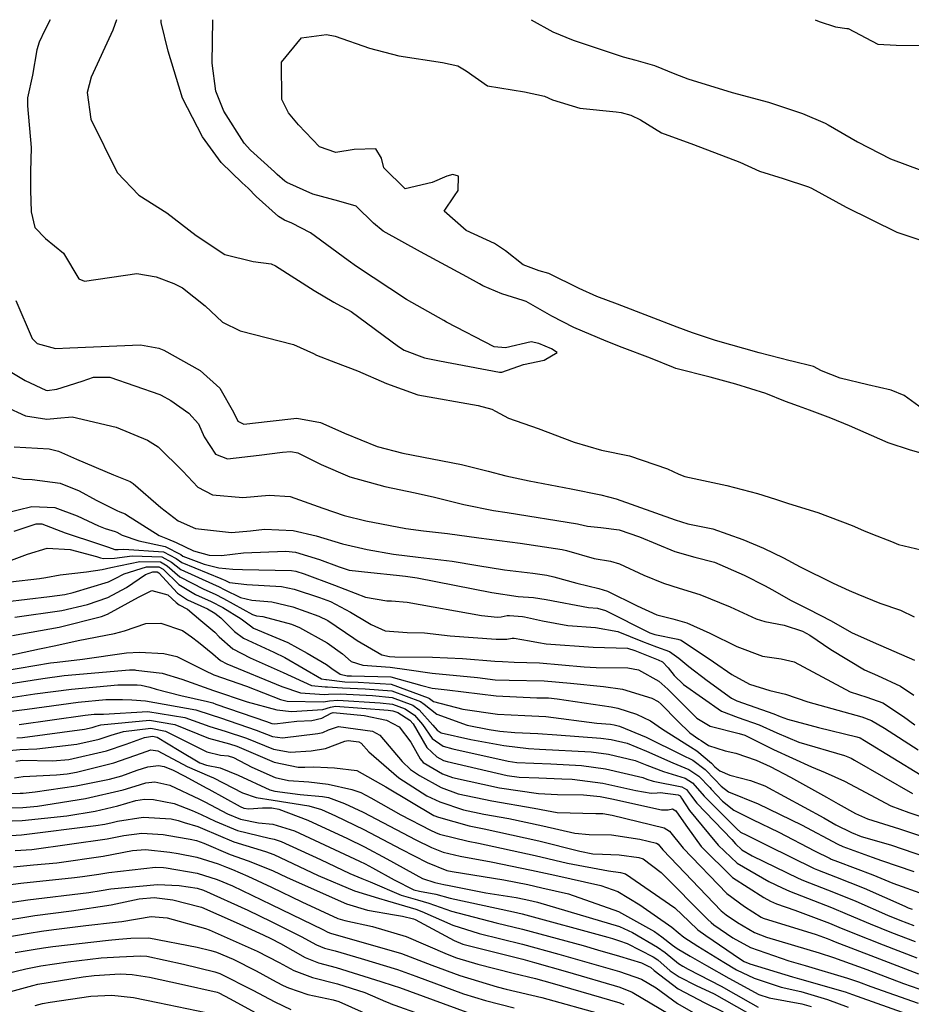
# Model space of a CAD drawing. Units: inches. Extents: x 1261760 to 1267760, y 469455 to 473455.
# Drawn here: x 1263458 to 1263625, y 473271 to 473455 of the extents above; entities that cross this region are included whole.
import ezdxf

# ---------------------------------------------------------------- set-up
doc = ezdxf.new("R2010")
doc.units = ezdxf.units.IN
doc.header["$MEASUREMENT"] = 0
doc.layers.add('Undefined', color=7, linetype='Continuous', true_color=0xd804cb)

msp = doc.modelspace()

# ---------------------------------------------------------------- linework, layer by layer
at = {"layer": 'Undefined'}
for points, elevation in [([(1263628.53, 473381.29), (1263623.71, 473384.8), (1263621.27, 473385.77), (1263616.92, 473386.8), (1263611.73, 473388.02), (1263608.2, 473389.45), (1263606.7, 473390.23), (1263602.64, 473391.23), (1263602.29, 473391.3), (1263596.49, 473392.83), (1263588.29, 473395.1), (1263583.97, 473396.55), (1263581.11, 473397.64), (1263575.91, 473399.61), (1263569.93, 473401.96), (1263566.02, 473403.39), (1263562.7, 473404.85), (1263557, 473407.68), (1263555.22, 473408.21), (1263552.18, 473409.3), (1263548.87, 473411.92), (1263546.8, 473413.31), (1263541.48, 473415.77), (1263537.36, 473419.38), (1263539.31, 473422.29), (1263539.97, 473423.28), (1263540.08, 473425.92), (1263539.01, 473426.28), (1263537.85, 473425.97), (1263535.14, 473424.74), (1263530.03, 473423.55), (1263526.04, 473427.5), (1263525.59, 473429.32), (1263524.55, 473431.1), (1263520.48, 473430.97), (1263517.05, 473430.38), (1263513.98, 473431.45), (1263510.04, 473435.6), (1263508.16, 473437.83), (1263506.87, 473440.36), (1263506.8, 473447.32), (1263510.57, 473451.89), (1263515.3, 473452.52), (1263516.91, 473452.2), (1263523.33, 473449.95), (1263528.83, 473448.5), (1263537.08, 473447.29), (1263539.93, 473446.65), (1263541.47, 473445.72), (1263545.51, 473442.9), (1263552.45, 473441.8), (1263556.18, 473440.99), (1263557.73, 473440.28), (1263562.82, 473438.68), (1263569.65, 473438.03), (1263570.57, 473437.91), (1263572.42, 473437.41), (1263574.24, 473436.52), (1263578.16, 473434.06), (1263584.18, 473431.89), (1263592.85, 473428.55), (1263596.57, 473426.9), (1263601.01, 473425.53), (1263605.78, 473423.96), (1263606.33, 473423.7), (1263612.81, 473420.14), (1263622.33, 473415.42), (1263632.89, 473411.92)], 68), ([(1263451.65, 473332.62), (1263463.49, 473334.62), (1263464.7, 473334.78), (1263469.47, 473335.31), (1263477.76, 473336.52), (1263480.19, 473336.65), (1263484.76, 473336.4), (1263487.19, 473335.83), (1263492.42, 473333.17), (1263494.14, 473332.41), (1263500.26, 473330.23), (1263506.63, 473327.72), (1263507.9, 473327.43), (1263514.73, 473327.31), (1263515.84, 473327.5), (1263517.41, 473327.63), (1263525.38, 473327.14), (1263527.68, 473326.87), (1263530.07, 473325.98), (1263531.77, 473324.82), (1263533.29, 473323.08), (1263535.13, 473320.45), (1263537.17, 473319.01), (1263539.02, 473318.47), (1263549.37, 473316.16), (1263551, 473315.95), (1263557.39, 473315.66), (1263563.17, 473315.34), (1263567.65, 473314.76), (1263574.66, 473313.11), (1263575.42, 473312.82), (1263576.58, 473312.45), (1263581.96, 473311.38), (1263582.83, 473310.89), (1263583.62, 473309.89), (1263584.81, 473308.3), (1263591.35, 473301.45), (1263592.04, 473300.69), (1263593.22, 473299.56), (1263595.21, 473298.4), (1263603.84, 473294.23), (1263604.83, 473293.8), (1263610.44, 473291.6), (1263614.62, 473289.91), (1263620.59, 473287.31), (1263622.91, 473286.36), (1263625.51, 473285.35)], 94), ([(1263452.79, 473330.24), (1263462, 473331.7), (1263466.04, 473332.23), (1263478.32, 473333.29), (1263479.29, 473333.29), (1263479.49, 473333.28), (1263484.46, 473332.72), (1263488.15, 473331.55), (1263494.08, 473329.46), (1263500.41, 473327.34), (1263505.98, 473325.79), (1263508.72, 473325.52), (1263514.59, 473325.87), (1263516, 473326.3), (1263516.97, 473326.47), (1263526.88, 473325.74), (1263527.76, 473325.63), (1263528.65, 473325.29), (1263530.91, 473323.88), (1263531.52, 473323.19), (1263534.11, 473318.74), (1263536.01, 473317.01), (1263537.27, 473316.33), (1263537.91, 473316.09), (1263549.18, 473313.49), (1263551.43, 473313.17), (1263555.16, 473313.03), (1263559.47, 473312.89), (1263561.37, 473312.79), (1263567.12, 473312.06), (1263573.37, 473310.68), (1263576.22, 473310.15), (1263577.36, 473310.25), (1263577.9, 473310.27), (1263581.31, 473309.84), (1263581.65, 473309.66), (1263581.94, 473309.26), (1263583.41, 473306.93), (1263586.99, 473302.63), (1263588.81, 473300.42), (1263592.38, 473297.05), (1263598.31, 473293.58), (1263600.83, 473292.39), (1263602.22, 473291.79), (1263610.06, 473288.7), (1263613.04, 473287.49), (1263617.35, 473285.66), (1263621.36, 473284.04), (1263625.8, 473282.31)], 96), ([(1263453.94, 473327.84), (1263460.53, 473328.8), (1263467.38, 473329.71), (1263476.1, 473330.51), (1263479.72, 473330.51), (1263480.51, 473330.41), (1263482.11, 473330.04), (1263483.31, 473329.7), (1263487.92, 473328.5), (1263492.94, 473327.39), (1263493.93, 473327.1), (1263494.51, 473326.89), (1263504.03, 473323.6), (1263505.02, 473323.25), (1263505.6, 473323.17), (1263509.73, 473323.68), (1263512.5, 473323.83), (1263514.43, 473324.25), (1263516.15, 473325.2), (1263516.52, 473325.3), (1263522.37, 473324.73), (1263526.57, 473323.9), (1263528.92, 473322.65), (1263531.13, 473319.72), (1263532.83, 473316.61), (1263533.43, 473315.93), (1263537.04, 473313.82), (1263538.94, 473313.09), (1263547.77, 473311.16), (1263555.07, 473310.09), (1263558.63, 473309.91), (1263563.52, 473309.84), (1263566.63, 473309.53), (1263568.82, 473309.09), (1263578.17, 473307.03), (1263579.41, 473307.05), (1263580.23, 473307.22), (1263580.84, 473306.85), (1263581.86, 473305.41), (1263583.03, 473303.71), (1263585.58, 473300.16), (1263591.46, 473294.34), (1263597.36, 473290.58), (1263598.61, 473289.91), (1263599.72, 473289.43), (1263603.19, 473288.24), (1263609.67, 473285.8), (1263611.46, 473285.06), (1263614.07, 473283.98), (1263619.8, 473281.72), (1263626.1, 473279.28)], 98), ([(1263455.1, 473325.41), (1263459.06, 473325.93), (1263468.69, 473327.23), (1263473.88, 473327.74), (1263476.97, 473327.77), (1263478.74, 473327.69), (1263481.32, 473327.51), (1263490.74, 473325.83), (1263493.65, 473324.89), (1263495.4, 473324.3), (1263502.09, 473322.01), (1263505.16, 473320.83), (1263507.01, 473320.57), (1263513.67, 473321.38), (1263514.56, 473321.54), (1263515.65, 473322.07), (1263517.53, 473322.68), (1263523.9, 473321.8), (1263525.26, 473321.06), (1263529.47, 473316.13), (1263531.07, 473314.64), (1263532.75, 473313.5), (1263536.8, 473311.25), (1263539.97, 473310.08), (1263546.3, 473308.73), (1263554.28, 473307.37), (1263556.58, 473306.91), (1263558.6, 473306.57), (1263565.81, 473306.39), (1263567.14, 473306.35), (1263568.88, 473306.06), (1263578.66, 473303.69), (1263579.67, 473303.06), (1263582.21, 473299.88), (1263590.45, 473291.33), (1263593.74, 473288.9), (1263596.89, 473286.89), (1263597.27, 473286.7), (1263607.18, 473283.63), (1263609.28, 473282.89), (1263609.88, 473282.64), (1263610.76, 473282.28), (1263618.25, 473279.4), (1263626.39, 473276.27)], 100), ([(1263457.61, 473323.07), (1263469.98, 473324.79), (1263471.67, 473324.97), (1263472.67, 473324.98), (1263473.39, 473325.02), (1263481.71, 473325.5), (1263488.71, 473324.39), (1263493.38, 473322.69), (1263496.26, 473321.8), (1263500.23, 473320.48), (1263505.31, 473318.41), (1263508.46, 473317.89), (1263512.41, 473318.14), (1263515.06, 473318.56), (1263518.7, 473319.91), (1263519.35, 473320.06), (1263521.34, 473319.78), (1263521.76, 473319.55), (1263523.24, 473317.96), (1263528.85, 473313.06), (1263534.12, 473309.68), (1263536.54, 473308.53), (1263541, 473307.07), (1263544.8, 473306.25), (1263549.5, 473305.4), (1263555.86, 473304.06), (1263561.9, 473302.68), (1263564.58, 473302.43), (1263568.75, 473302.34), (1263574.1, 473301.53), (1263577.23, 473300.81), (1263577.56, 473300.6), (1263578.44, 473299.57), (1263589.36, 473288.11), (1263590.32, 473287.32), (1263592.43, 473285.92), (1263595.63, 473284.06), (1263597.87, 473283.17), (1263607.78, 473280.23), (1263610.48, 473279.36), (1263616.69, 473277.09), (1263623.56, 473274.49), (1263626.46, 473273.43)], 102), ([(1263453.17, 473317.93), (1263457.69, 473318.35), (1263460.93, 473318.51), (1263468.39, 473319.38), (1263472.63, 473320.29), (1263474.87, 473321.06), (1263477.17, 473321.76), (1263482.33, 473322.37), (1263485.08, 473321.82), (1263492.8, 473317.93), (1263495.35, 473317.33), (1263496.81, 473317.19), (1263497.84, 473316.85), (1263501.29, 473315.06), (1263505.63, 473313.11), (1263508.15, 473312.53), (1263511.99, 473312.33), (1263515.56, 473311.89), (1263520.02, 473310.84), (1263521.7, 473310.31), (1263523.57, 473309.32), (1263529.25, 473306.14), (1263534.81, 473303.25), (1263535.75, 473302.77), (1263536.46, 473302.51), (1263541.86, 473301.18), (1263543.78, 473300.78), (1263554.44, 473298.48), (1263560.53, 473297.06), (1263568.21, 473295.57), (1263570.46, 473295.29), (1263571.4, 473295.02), (1263580.67, 473288.67), (1263583.38, 473286.09), (1263584.99, 473284.56), (1263586.48, 473283.46), (1263592.98, 473279.04), (1263593.71, 473278.6), (1263594.72, 473278.14), (1263602.78, 473275.68), (1263604.07, 473275.33), (1263612.65, 473272.89), (1263613.99, 473272.42), (1263615.8, 473271.74), (1263626.18, 473268.07)], 106), ([(1263457.16, 473320.53), (1263458.21, 473320.63), (1263469.85, 473322.2), (1263471.28, 473322.5), (1263472.05, 473322.75), (1263472.89, 473322.98), (1263482.03, 473323.87), (1263486.83, 473323.06), (1263493.11, 473320.48), (1263497.06, 473319.46), (1263498.47, 473319.02), (1263505.45, 473315.99), (1263509.99, 473315.07), (1263511.22, 473315.08), (1263512.89, 473315.13), (1263515.44, 473314.96), (1263516.77, 473314.92), (1263520.96, 473314.42), (1263526.44, 473311.35), (1263535.45, 473306.01), (1263536.28, 473305.67), (1263542.04, 473304.05), (1263543.31, 473303.77), (1263544.85, 473303.48), (1263555.14, 473301.23), (1263562.86, 473299.29), (1263565.26, 473298.82), (1263567.06, 473298.72), (1263570.24, 473298.63), (1263573.9, 473298.13), (1263574.72, 473297.86), (1263578.13, 473295.27), (1263586.87, 473286.44), (1263587.46, 473285.89), (1263588, 473285.49), (1263591.55, 473283.06), (1263594.88, 473281.24), (1263602.07, 473278.7), (1263605.13, 473277.81), (1263613.1, 473275.47), (1263615.14, 473274.78), (1263617.48, 473273.91), (1263626.32, 473270.75)], 104), ([(1263456.99, 473316.2), (1263458.18, 473316.34), (1263463.87, 473316.24), (1263466.89, 473316.49), (1263473.98, 473318.09), (1263477.7, 473319.36), (1263481.13, 473320.63), (1263482.62, 473320.86), (1263483.48, 473320.68), (1263487.62, 473318.19), (1263491.47, 473315.86), (1263492.78, 473315.41), (1263495.31, 473314.91), (1263498.67, 473313.58), (1263504.66, 473310.78), (1263505.58, 473310.56), (1263510.31, 473309.93), (1263514.53, 473309.53), (1263515.67, 473309.34), (1263518.64, 473308.24), (1263522.14, 473306.58), (1263532.04, 473301.44), (1263534.96, 473299.95), (1263537.16, 473299.12), (1263540.39, 473298.36), (1263546.18, 473297.31), (1263553.74, 473295.75), (1263558.11, 473294.76), (1263566.76, 473292.88), (1263569.97, 473291.72), (1263574.08, 473289.23), (1263580.13, 473285.05), (1263581.3, 473284.03), (1263582.37, 473283.15), (1263585, 473281.48), (1263589.85, 473278.44), (1263592.26, 473277.03), (1263595.55, 473275.43), (1263600.64, 473273.77), (1263604.3, 473272.94), (1263609.34, 473271.48), (1263613.23, 473270.02)], 108), ([(1263456.7, 473313.06), (1263458.36, 473313.3), (1263464.61, 473313.59), (1263466.57, 473313.79), (1263468.32, 473314.13), (1263475.36, 473315.85), (1263480.53, 473317.65), (1263482.29, 473318.28), (1263483.63, 473318.09), (1263489.14, 473315.2), (1263493.31, 473313.35), (1263494.07, 473313.04), (1263499.51, 473310.23), (1263502.07, 473309.36), (1263505.28, 473308.88), (1263511.99, 473307.81), (1263514.31, 473307.12), (1263516.94, 473305.91), (1263522.27, 473303.33), (1263529.3, 473299.65), (1263534.17, 473297.14), (1263537.87, 473295.69), (1263538.88, 473295.46), (1263548.54, 473293.92), (1263553.05, 473293.03), (1263555.67, 473292.43), (1263560.71, 473291.26), (1263570.12, 473287.99), (1263576.83, 473284.19), (1263578.25, 473283.2), (1263580.2, 473281.65), (1263581.08, 473281.02), (1263583.56, 473279.56), (1263586.58, 473277.81), (1263590.81, 473275.46), (1263596.46, 473272.41), (1263598.37, 473271.74), (1263604.51, 473270.67), (1263606.25, 473270.17)], 110), ([(1263449.95, 473310.02), (1263457.77, 473310.17), (1263458.35, 473310.2), (1263460.61, 473310.41), (1263468.27, 473311.53), (1263474.57, 473312.81), (1263476.85, 473313.42), (1263479.75, 473314.46), (1263481.73, 473315.09), (1263483.72, 473315.37), (1263484.83, 473315.19), (1263486.48, 473314.46), (1263488.53, 473313.4), (1263492.81, 473311.13), (1263493.18, 473310.93), (1263499.06, 473307.67), (1263499.77, 473307.36), (1263500.71, 473307.23), (1263503.24, 473307.44), (1263505.01, 473307.42), (1263506.36, 473307.18), (1263511.75, 473305.08), (1263519.2, 473301.67), (1263522.4, 473300.12), (1263526.59, 473297.88), (1263533.33, 473294.14), (1263535.61, 473293.39), (1263537.32, 473293.06), (1263538.31, 473292.85), (1263545.19, 473291.5), (1263550.86, 473290.59), (1263552.36, 473290.29), (1263553.23, 473290.1), (1263554.87, 473289.7), (1263570.25, 473285.15), (1263572.72, 473284.01), (1263577.41, 473281.29), (1263578.83, 473280.27), (1263581.37, 473278.22), (1263582.16, 473277.69), (1263583.15, 473277.14), (1263589.39, 473273.93), (1263594.88, 473270.81), (1263596.3, 473270.02)], 112), ([(1263451.41, 473307.35), (1263458.29, 473307.48), (1263461.03, 473307.73), (1263470.04, 473309.19), (1263477.14, 473310.77), (1263479.38, 473311.48), (1263481.39, 473312.1), (1263483.08, 473312.29), (1263485.86, 473311.66), (1263491.44, 473309.04), (1263492.47, 473308.52), (1263496.72, 473306.32), (1263499.15, 473305.27), (1263502.49, 473304.63), (1263505.18, 473304.35), (1263509.24, 473303.08), (1263521.46, 473297.42), (1263522.53, 473296.9), (1263523.93, 473296.15), (1263527.95, 473293.89), (1263531.65, 473292.06), (1263532.73, 473291.78), (1263535.81, 473291.22), (1263538.52, 473290.5), (1263550.36, 473287.89), (1263552.03, 473287.51), (1263568.07, 473283.13), (1263568.94, 473282.89), (1263570.3, 473282.49), (1263571.74, 473281.95), (1263576.61, 473279.47), (1263577.45, 473278.88), (1263579.82, 473276.85), (1263581.45, 473275.68), (1263584.7, 473274.08), (1263588.06, 473272.49), (1263589.95, 473271.44), (1263594.58, 473268.8)], 114), ([(1263446.77, 473304.69), (1263458.17, 473305.06), (1263466.51, 473305.91), (1263471.86, 473306.78), (1263476.09, 473307.77), (1263479.46, 473308.77), (1263481.11, 473309.06), (1263482.83, 473309.01), (1263486.69, 473308.21), (1263490.04, 473306.92), (1263491.78, 473306.17), (1263494.36, 473304.95), (1263498.54, 473303.19), (1263504.49, 473301.72), (1263505.43, 473301.56), (1263506.78, 473301.13), (1263514.15, 473297.7), (1263519.66, 473295.1), (1263521.92, 473294.15), (1263523.48, 473293.53), (1263529.28, 473291.05), (1263532.38, 473290.14), (1263534.46, 473289.55), (1263538.74, 473288.03), (1263547.12, 473285.83), (1263552.06, 473284.66), (1263563.47, 473281.56), (1263566.12, 473280.8), (1263570.31, 473279.6), (1263574.42, 473278.31), (1263575.81, 473277.67), (1263576.07, 473277.5), (1263576.78, 473276.88), (1263581.32, 473273.43), (1263586.27, 473270.83), (1263589.76, 473269.17)], 116), ([(1263454.11, 473302.08), (1263458.02, 473302.33), (1263472, 473304.09), (1263473.68, 473304.36), (1263475.02, 473304.67), (1263476.04, 473304.95), (1263480.85, 473305.64), (1263486.14, 473305.36), (1263487.43, 473305.06), (1263488.58, 473304.7), (1263491.12, 473303.92), (1263491.98, 473303.57), (1263497.91, 473301.03), (1263503.82, 473299.22), (1263505.41, 473298.66), (1263513.74, 473294.73), (1263520.54, 473291.87), (1263525.02, 473290.47), (1263526.7, 473289.95), (1263532.02, 473288.38), (1263533.18, 473287.98), (1263538.98, 473285.4), (1263543.96, 473283.83), (1263552.09, 473281.84), (1263558.89, 473279.99), (1263563.3, 473278.72), (1263570.31, 473276.69), (1263574.38, 473275.3), (1263577.16, 473273.63), (1263581.16, 473270.68), (1263584.09, 473269.03)], 118), ([(1263456.82, 473299.39), (1263459.95, 473299.63), (1263474.13, 473301.61), (1263477.24, 473302.23), (1263480.63, 473302.67), (1263484.62, 473302.42), (1263487.15, 473302), (1263489.68, 473301.53), (1263490.85, 473301.28), (1263492.28, 473300.77), (1263497.22, 473298.69), (1263500.59, 473297.47), (1263505.12, 473295.66), (1263507.88, 473294.36), (1263519.05, 473289.39), (1263522.97, 473288.24), (1263528.05, 473287.35), (1263529.53, 473287.08), (1263531.64, 473286.58), (1263531.94, 473286.46), (1263539.24, 473282.5), (1263540.87, 473281.87), (1263552.12, 473279.03), (1263554.32, 473278.42), (1263560.49, 473276.63), (1263570.32, 473273.77), (1263572.68, 473272.83), (1263579.75, 473268.64)], 120), ([(1263456.5, 473296.37), (1263460.25, 473296.74), (1263464.64, 473297.12), (1263473.36, 473298.37), (1263478.84, 473299.44), (1263481.28, 473299.62), (1263485.9, 473299.1), (1263487.45, 473298.85), (1263490.92, 473298.17), (1263494.92, 473296.89), (1263496.51, 473296.28), (1263497.61, 473295.87), (1263500.54, 473294.63), (1263504.96, 473292.55), (1263510.67, 473289.77), (1263517.4, 473286.65), (1263518.72, 473286.25), (1263523.89, 473285.18), (1263530.22, 473283.3), (1263537.95, 473279.94), (1263539.7, 473279.25), (1263543.67, 473278.09), (1263550.33, 473276.41), (1263554.54, 473275.39), (1263557.67, 473274.55), (1263570.33, 473270.86), (1263571.1, 473270.53)], 122), ([(1263453.03, 473292.63), (1263457.87, 473293.26), (1263468, 473294.37), (1263469.5, 473294.52), (1263472.56, 473294.96), (1263474.4, 473295.27), (1263483.17, 473296.29), (1263484.66, 473296.22), (1263485.19, 473296.14), (1263490.98, 473295.14), (1263494.78, 473293.99), (1263497.61, 473292.77), (1263504.91, 473289.31), (1263514.56, 473284.57), (1263515.51, 473284.07), (1263516, 473283.88), (1263516.65, 473283.7), (1263518.22, 473283.28), (1263529.38, 473280.08), (1263535.06, 473277.91), (1263540.33, 473275.93), (1263547.32, 473273.82), (1263549.03, 473273.39), (1263555.7, 473271.81), (1263567.41, 473268.6)], 124), ([(1263451.23, 473288.97), (1263459.22, 473290.18), (1263470.64, 473291.55), (1263472.97, 473291.89), (1263474.77, 473292.2), (1263483.58, 473293.06), (1263487.59, 473292.88), (1263491.03, 473292.32), (1263492.22, 473291.95), (1263500.5, 473288.19), (1263504.86, 473286.12), (1263510.54, 473283.25), (1263513.4, 473281.71), (1263514.89, 473281.11), (1263516.88, 473280.57), (1263521.76, 473279.16), (1263528.59, 473277.08), (1263532.06, 473275.82), (1263540.97, 473272.53), (1263545.15, 473271.25), (1263550.53, 473269.9)], 126), ([(1263453.63, 473286.09), (1263460.52, 473287.22), (1263467.4, 473288.1), (1263474.83, 473289.22), (1263480.13, 473290.33), (1263482.9, 473290.58), (1263486.41, 473290.18), (1263491.58, 473288.86), (1263491.82, 473288.77), (1263498.34, 473285.91), (1263503.38, 473283.6), (1263504.81, 473282.93), (1263506.63, 473281.96), (1263511.28, 473279.34), (1263513.78, 473278.35), (1263517.1, 473277.44), (1263525.47, 473274.85), (1263527.81, 473274.09), (1263528.98, 473273.68), (1263541.62, 473269.07)], 128), ([(1263454.33, 473283.02), (1263459.49, 473283.93), (1263461.81, 473284.3), (1263464.11, 473284.6), (1263470.11, 473285.32), (1263475.66, 473285.98), (1263476.22, 473286.02), (1263476.83, 473286.1), (1263482.34, 473287.06), (1263485.37, 473286.78), (1263492.57, 473284.77), (1263493.25, 473284.54), (1263502.28, 473280.54), (1263506.38, 473278.41), (1263509.13, 473276.93), (1263512.68, 473275.58), (1263517.32, 473274.4), (1263522.47, 473272.75), (1263526.35, 473271.1), (1263527.15, 473270.77), (1263527.24, 473270.73), (1263539.89, 473266.2)], 130), ([(1263456.84, 473280.3), (1263460.22, 473280.85), (1263462.18, 473281.15), (1263463.9, 473281.38), (1263474.33, 473282.61), (1263476.32, 473282.75), (1263478.55, 473282.96), (1263481.91, 473283.06), (1263491.01, 473281.3), (1263493.55, 473280.66), (1263494.66, 473280.34), (1263497.74, 473279.04), (1263502.06, 473276.82), (1263505.83, 473274.8), (1263507.16, 473274.1), (1263508.13, 473273.64), (1263511.78, 473272.4), (1263516.56, 473271.41), (1263517.61, 473271.1), (1263524.19, 473268.12)], 132), ([(1263455.19, 473276.34), (1263458.83, 473277.24), (1263461.65, 473277.75), (1263466.77, 473278.5), (1263473, 473279.25), (1263476.42, 473279.48), (1263480.35, 473279.65), (1263481.54, 473279.59), (1263488.42, 473278.07), (1263494.31, 473276.67), (1263495.26, 473276.35), (1263501.46, 473273.19), (1263505.57, 473271), (1263508.59, 473269.6)], 134), ([(1263446.81, 473270.5), (1263449.49, 473271.19), (1263460.17, 473274.11), (1263461.1, 473274.31), (1263469.58, 473275.68), (1263471.69, 473275.93), (1263476.52, 473276.25), (1263478.78, 473276.17), (1263482.06, 473275.62), (1263488.07, 473274.34), (1263494.73, 473272.82), (1263495.06, 473272.71), (1263497.18, 473271.6), (1263503.98, 473267.91)], 136), ([(1263460.6, 473270.36), (1263461.99, 473270.69), (1263463.39, 473270.95), (1263471.03, 473272.09), (1263475.01, 473272.29), (1263479.05, 473271.82), (1263483.59, 473270.91), (1263492.72, 473269.03)], 138)]:
    msp.add_lwpolyline(points, dxfattribs=dict(at, elevation=elevation))
for points in [[(1263463.42, 473455.31, 66), (1263462.41, 473453.34, 66), (1263461.31, 473451.1, 66), (1263460.92, 473449.67, 66), (1263460.1, 473444.91, 66), (1263459.18, 473440.64, 66), (1263459.16, 473439.12, 66), (1263459.87, 473431.3, 66), (1263459.72, 473426.75, 66), (1263459.74, 473423.3, 66), (1263459.86, 473419.24, 66), (1263460.54, 473416.32, 66), (1263462.55, 473414.26, 66), (1263465.92, 473411.49, 66), (1263468.8, 473406.67, 66), (1263469.82, 473406.22, 66), (1263479.67, 473407.7, 66), (1263483.33, 473407.09, 66), (1263486.64, 473405.82, 66), (1263488.22, 473404.99, 66), (1263492.48, 473401.61, 66), (1263495.77, 473398.54, 66), (1263499.06, 473396.92, 66), (1263509.07, 473394.37, 66), (1263512.84, 473392.67, 66), (1263513.41, 473392.38, 66), (1263516.94, 473391, 66), (1263521.11, 473389.42, 66), (1263526.52, 473387.02, 66), (1263532.44, 473384.94, 66), (1263543.74, 473382.93, 66), (1263546.31, 473382.24, 66), (1263547.03, 473381.83, 66), (1263549.45, 473380.57, 66), (1263555, 473378.63, 66), (1263561.75, 473376.01, 66), (1263566.89, 473374.53, 66), (1263572.15, 473373.45, 66), (1263579.27, 473371.04, 66), (1263581.42, 473370.04, 66), (1263582.56, 473369.62, 66), (1263590.4, 473367.88, 66), (1263596.19, 473366.41, 66), (1263599.59, 473365.33, 66), (1263601.98, 473364.55, 66), (1263607.5, 473362.85, 66), (1263613.98, 473360.38, 66), (1263616.08, 473359.49, 66), (1263617.8, 473358.79, 66), (1263621.32, 473357.39, 66), (1263622.65, 473356.84, 66), (1263626.92, 473355.81, 66)], [(1263475.87, 473455.31, 64), (1263475.2, 473453.36, 64), (1263471.13, 473444.55, 64), (1263470.36, 473441.65, 64), (1263471.06, 473436.67, 64), (1263475.98, 473426.61, 64), (1263480.02, 473422.36, 64), (1263485.3, 473419.1, 64), (1263490.8, 473414.79, 64), (1263496.17, 473411.26, 64), (1263501.51, 473409.96, 64), (1263504.86, 473409.49, 64), (1263505.7, 473409.14, 64), (1263512.94, 473404.5, 64), (1263516.67, 473402.28, 64), (1263517.22, 473402.02, 64), (1263519.91, 473400.56, 64), (1263528.79, 473394.02, 64), (1263529.83, 473393.33, 64), (1263533.69, 473391.86, 64), (1263536.52, 473391.27, 64), (1263547.73, 473389.18, 64), (1263548.21, 473389.19, 64), (1263552.27, 473390.62, 64), (1263556.12, 473391.44, 64), (1263558.58, 473392.87, 64), (1263557.5, 473393.52, 64), (1263555.12, 473394.57, 64), (1263553.69, 473394.85, 64), (1263548.91, 473393.73, 64), (1263546.78, 473393.94, 64), (1263537.81, 473398.57, 64), (1263537.28, 473398.86, 64), (1263530.32, 473402.81, 64), (1263520.88, 473408.97, 64), (1263519.36, 473410.12, 64), (1263512.25, 473415.32, 64), (1263508.75, 473417.14, 64), (1263507.41, 473417.7, 64), (1263506.25, 473418.38, 64), (1263502.06, 473422.13, 64), (1263500.58, 473423.68, 64), (1263499.46, 473424.72, 64), (1263495.52, 473428.52, 64), (1263492, 473433.34, 64), (1263488.26, 473440.58, 64), (1263485.55, 473449.4, 64), (1263484.27, 473454.77, 64), (1263484.26, 473455.31, 64)], [(1263628.65, 473373.5, 66), (1263624.92, 473374.54, 66), (1263620.71, 473375.9, 66), (1263613.43, 473379.1, 66), (1263609.98, 473380.57, 66), (1263605.92, 473382.07, 66), (1263603.86, 473382.79, 66), (1263602.29, 473383.33, 66), (1263601.47, 473383.66, 66), (1263597.74, 473385.18, 66), (1263592.12, 473386.93, 66), (1263587.27, 473388.23, 66), (1263580.88, 473389.87, 66), (1263580.39, 473390.05, 66), (1263576.09, 473391.81, 66), (1263570.75, 473393.79, 66), (1263567.75, 473394.96, 66), (1263561.68, 473397.56, 66), (1263557.56, 473399.65, 66), (1263552.75, 473402.41, 66), (1263552.18, 473402.63, 66), (1263548.18, 473403.89, 66), (1263544.63, 473405.37, 66), (1263543.97, 473405.72, 66), (1263541.61, 473407.04, 66), (1263532.94, 473411.76, 66), (1263525.9, 473415.64, 66), (1263524.1, 473417.14, 66), (1263520.84, 473420.34, 66), (1263517.6, 473421.25, 66), (1263512.74, 473422.58, 66), (1263507.85, 473424.77, 66), (1263507.45, 473425.02, 66), (1263506.04, 473426.28, 66), (1263505.51, 473426.79, 66), (1263501.03, 473430.83, 66), (1263499.84, 473432.16, 66), (1263496.02, 473438.14, 66), (1263494.52, 473441.87, 66), (1263493.83, 473447.15, 66), (1263493.95, 473455.31, 66)], [(1263553.72, 473455.3, 66), (1263557.76, 473453.01, 66), (1263561.59, 473451.47, 66), (1263566.68, 473449.78, 66), (1263570.96, 473448.34, 66), (1263573.32, 473447.71, 66), (1263576.84, 473446.73, 66), (1263580.68, 473445.16, 66), (1263583.09, 473444.21, 66), (1263591.45, 473441.62, 66), (1263598.22, 473439.85, 66), (1263604.62, 473437.71, 66), (1263608.87, 473435.92, 66), (1263609.48, 473435.61, 66), (1263614.97, 473432.39, 66), (1263621.18, 473429.23, 66), (1263627.03, 473427.03, 66)], [(1263607.02, 473455.3, 64), (1263607.74, 473455, 64), (1263610.84, 473453.95, 64), (1263612.97, 473453.68, 64), (1263613.2, 473453.63, 64), (1263618.75, 473450.75, 64), (1263622.22, 473450.56, 64), (1263627.91, 473450.48, 64)], [(1263456.96, 473402.6, 68), (1263460.05, 473395.47, 68), (1263460.94, 473394.57, 68), (1263464.39, 473393.6, 68), (1263467.09, 473393.75, 68), (1263480.39, 473394.31, 68), (1263483.82, 473393.68, 68), (1263484.77, 473393.27, 68), (1263491.59, 473389.48, 68), (1263495.26, 473386.2, 68), (1263497.82, 473381.68, 68), (1263498.62, 473379.98, 68), (1263499.79, 473379.44, 68), (1263504.68, 473380, 68), (1263509.73, 473380.55, 68), (1263514.17, 473379.74, 68), (1263517.96, 473378.05, 68), (1263518.66, 473377.71, 68), (1263524.76, 473375.25, 68), (1263529.58, 473373.97, 68), (1263540.61, 473371.85, 68), (1263545.64, 473370.6, 68), (1263548.93, 473369.72, 68), (1263553.35, 473368.81, 68), (1263561.22, 473367.28, 68), (1263566.77, 473366.15, 68), (1263569.63, 473365.42, 68), (1263580.75, 473361.49, 68), (1263583.11, 473360.69, 68), (1263586.89, 473359.95, 68), (1263587.83, 473359.75, 68), (1263593.43, 473357.8, 68), (1263597.34, 473356.14, 68), (1263601.08, 473354.33, 68), (1263604.21, 473352.66, 68), (1263610.36, 473349.59, 68), (1263613.41, 473348.21, 68), (1263615, 473347.52, 68), (1263619.16, 473345.85, 68), (1263623, 473344.51, 68), (1263625.61, 473343.28, 68)], [(1263455.25, 473389.69, 70), (1263458.73, 473387.59, 70), (1263462.57, 473385.78, 70), (1263462.84, 473385.73, 70), (1263464.63, 473386.01, 70), (1263468.06, 473387.05, 70), (1263468.42, 473387.15, 70), (1263469.4, 473387.48, 70), (1263471.56, 473388.26, 70), (1263474.59, 473388.23, 70), (1263483.98, 473384.99, 70), (1263484.23, 473384.87, 70), (1263486.03, 473383.83, 70), (1263489.43, 473381.47, 70), (1263491.27, 473379.5, 70), (1263492.32, 473377.05, 70), (1263494.42, 473373.79, 70), (1263496.71, 473372.89, 70), (1263502.63, 473373.58, 70), (1263506.99, 473374.18, 70), (1263508.57, 473374.3, 70), (1263509.91, 473374.02, 70), (1263514.29, 473371.83, 70), (1263519.66, 473369.51, 70), (1263526.21, 473367.74, 70), (1263531.92, 473366.55, 70), (1263535.55, 473365.72, 70), (1263541.08, 473364.32, 70), (1263546.64, 473363.21, 70), (1263549.19, 473362.82, 70), (1263562.42, 473360.74, 70), (1263562.66, 473360.68, 70), (1263564.26, 473360.28, 70), (1263566.79, 473360.04, 70), (1263570.22, 473359.58, 70), (1263574.03, 473358.28, 70), (1263580.67, 473355.5, 70), (1263584.43, 473354.47, 70), (1263588.12, 473353.49, 70), (1263593.7, 473351.05, 70), (1263597.63, 473349.09, 70), (1263598.86, 473348.41, 70), (1263602.48, 473346.31, 70), (1263605.76, 473344.72, 70), (1263610.01, 473342.5, 70), (1263613.81, 473340.35, 70), (1263617.89, 473338.54, 70), (1263625.64, 473335.12, 70)], [(1263454.96, 473382.75, 72), (1263458.76, 473380.99, 72), (1263462.75, 473380.33, 72), (1263464.71, 473380.53, 72), (1263467.54, 473380.82, 72), (1263475.81, 473378.83, 72), (1263481.68, 473376.41, 72), (1263483.71, 473375.18, 72), (1263488.28, 473370.62, 72), (1263491.15, 473367.58, 72), (1263493.88, 473366.18, 72), (1263499.57, 473365.63, 72), (1263504.54, 473366.08, 72), (1263508.44, 473365.86, 72), (1263514.61, 473363.63, 72), (1263518.62, 473362.28, 72), (1263522.66, 473361.27, 72), (1263530.18, 473359.85, 72), (1263533.48, 473359.43, 72), (1263537.99, 473358.89, 72), (1263543.89, 473358.1, 72), (1263551.64, 473357.06, 72), (1263559.52, 473355.92, 72), (1263560.31, 473355.73, 72), (1263565.55, 473354.19, 72), (1263568.6, 473353.68, 72), (1263570.29, 473353.23, 72), (1263574.85, 473351.1, 72), (1263578.56, 473349.55, 72), (1263581.5, 473348.64, 72), (1263585.36, 473347.44, 72), (1263591.03, 473345.11, 72), (1263595.95, 473342.91, 72), (1263597.57, 473342.4, 72), (1263601.19, 473341.68, 72), (1263604.61, 473340.59, 72), (1263606.03, 473339.83, 72), (1263609.96, 473337.16, 72), (1263616.3, 473333.29, 72), (1263618.69, 473332.27, 72), (1263623, 473330.28, 72), (1263625.53, 473328.56, 72)], [(1263456.63, 473375.17, 74), (1263463.22, 473374.78, 74), (1263464.94, 473374.35, 74), (1263468.36, 473372.84, 74), (1263475.29, 473369.92, 74), (1263478.44, 473368.65, 74), (1263479.01, 473368.3, 74), (1263484.18, 473363.75, 74), (1263487.41, 473361.28, 74), (1263490.66, 473359.86, 74), (1263497.47, 473359.09, 74), (1263500.99, 473359.42, 74), (1263503.63, 473359.69, 74), (1263509, 473359.46, 74), (1263513.35, 473358.47, 74), (1263518.27, 473356.98, 74), (1263522.89, 473355.87, 74), (1263527.87, 473355.04, 74), (1263532.48, 473354.48, 74), (1263538.86, 473353.68, 74), (1263543.7, 473352.89, 74), (1263548.71, 473352.11, 74), (1263554.04, 473351.44, 74), (1263556.61, 473351.1, 74), (1263557.96, 473350.79, 74), (1263562.25, 473349.55, 74), (1263566.37, 473348.6, 74), (1263568, 473348.08, 74), (1263573.6, 473345.3, 74), (1263577.29, 473343.66, 74), (1263580.29, 473342.89, 74), (1263582.92, 473342.16, 74), (1263587.25, 473340.22, 74), (1263592.32, 473337.72, 74), (1263597.14, 473335.86, 74), (1263600.62, 473335.37, 74), (1263603.04, 473334.8, 74), (1263613.6, 473329.2, 74), (1263616.68, 473328.2, 74), (1263619.68, 473327.15, 74), (1263623.56, 473324.54, 74), (1263625.74, 473323.02, 74)], [(1263449.63, 473370.78, 76), (1263458.31, 473369.1, 76), (1263460.04, 473369.04, 76), (1263465.27, 473368.36, 76), (1263468.87, 473366.89, 76), (1263472.07, 473365.18, 76), (1263475.9, 473363.21, 76), (1263476.48, 473362.96, 76), (1263477.47, 473362.56, 76), (1263477.76, 473362.38, 76), (1263483.88, 473358.5, 76), (1263485.43, 473357.89, 76), (1263487.06, 473357.19, 76), (1263490.29, 473355.66, 76), (1263493.26, 473354.86, 76), (1263495.56, 473354.76, 76), (1263499.69, 473355.26, 76), (1263507.62, 473355.59, 76), (1263509.44, 473355.37, 76), (1263513.98, 473353.99, 76), (1263517.65, 473352.63, 76), (1263519.56, 473352.05, 76), (1263523.62, 473351.58, 76), (1263528.44, 473351.11, 76), (1263530.1, 473350.91, 76), (1263532.31, 473350.58, 76), (1263546.31, 473347.83, 76), (1263551.23, 473347.09, 76), (1263554.12, 473346.87, 76), (1263555.34, 473346.73, 76), (1263556.54, 473346.5, 76), (1263564.46, 473345.04, 76), (1263566.17, 473344.87, 76), (1263567.68, 473344.44, 76), (1263575.96, 473340.28, 76), (1263576.94, 473339.94, 76), (1263581.26, 473339.1, 76), (1263581.84, 473338.87, 76), (1263587.91, 473334.83, 76), (1263591.38, 473332.47, 76), (1263594.7, 473330.65, 76), (1263598.53, 473329.47, 76), (1263601.42, 473328.75, 76), (1263605.65, 473327.33, 76), (1263615.77, 473324.51, 76), (1263617.56, 473323.84, 76), (1263620, 473322.35, 76), (1263626.32, 473318.29, 76)], [(1263454.84, 473362.7, 78), (1263459.98, 473363.94, 78), (1263464.26, 473363.76, 78), (1263468.48, 473362.24, 78), (1263472.47, 473360.31, 78), (1263473.71, 473359.81, 78), (1263475.6, 473359.27, 78), (1263475.93, 473359.15, 78), (1263476.89, 473358.59, 78), (1263480.08, 473357.54, 78), (1263484.99, 473356.47, 78), (1263487.91, 473354.93, 78), (1263488.31, 473354.67, 78), (1263492.29, 473353.15, 78), (1263495.08, 473352.44, 78), (1263497.7, 473352.19, 78), (1263499.48, 473352.15, 78), (1263508.69, 473351.95, 78), (1263509.51, 473351.81, 78), (1263511.09, 473351.31, 78), (1263516.78, 473349.2, 78), (1263522.63, 473346.95, 78), (1263526.62, 473346.25, 78), (1263527.49, 473346.26, 78), (1263530.41, 473346, 78), (1263544.37, 473343.52, 78), (1263547.36, 473343.18, 78), (1263548.08, 473343.26, 78), (1263549.22, 473343.51, 78), (1263549.63, 473343.52, 78), (1263552.08, 473343.34, 78), (1263552.42, 473343.29, 78), (1263555.82, 473342.52, 78), (1263560.55, 473341.66, 78), (1263565.76, 473341.23, 78), (1263569.94, 473340.53, 78), (1263574.59, 473338.65, 78), (1263577.23, 473337.65, 78), (1263579.64, 473336.73, 78), (1263581.39, 473335.52, 78), (1263583.32, 473333.94, 78), (1263586.74, 473331.3, 78), (1263591.29, 473328, 78), (1263592.3, 473327.52, 78), (1263599.27, 473325.08, 78), (1263600.42, 473324.59, 78), (1263601.81, 473324.03, 78), (1263607.63, 473322.48, 78), (1263614.85, 473320.76, 78), (1263615.45, 473320.53, 78), (1263616.28, 473320.05, 78), (1263626.91, 473313.55, 78)], [(1263456.66, 473359.33, 80), (1263460.8, 473360.73, 80), (1263461.82, 473360.69, 80), (1263466.23, 473359.02, 80), (1263472.46, 473356.94, 80), (1263474.34, 473356.33, 80), (1263475.56, 473355.9, 80), (1263476.15, 473355.88, 80), (1263477.24, 473355.99, 80), (1263484.67, 473355.44, 80), (1263487.04, 473354.21, 80), (1263488.13, 473353.43, 80), (1263495.46, 473350.45, 80), (1263495.87, 473350.27, 80), (1263496.17, 473350.12, 80), (1263497.08, 473349.73, 80), (1263500.35, 473349.31, 80), (1263506.83, 473348.95, 80), (1263509.23, 473348.48, 80), (1263513.97, 473346.92, 80), (1263516, 473346.12, 80), (1263519.81, 473344.12, 80), (1263523.04, 473342.21, 80), (1263523.68, 473341.82, 80), (1263526.32, 473340.64, 80), (1263530.44, 473340.31, 80), (1263533.67, 473340.23, 80), (1263538.49, 473339.72, 80), (1263547.13, 473339.05, 80), (1263549.16, 473339.09, 80), (1263550.12, 473339.23, 80), (1263550.53, 473339.23, 80), (1263553.39, 473338.78, 80), (1263555.09, 473338.46, 80), (1263556.54, 473338.22, 80), (1263565.35, 473337.58, 80), (1263571.76, 473337.37, 80), (1263573.17, 473336.96, 80), (1263577.54, 473335.19, 80), (1263578.32, 473334.79, 80), (1263579.4, 473333.7, 80), (1263580.55, 473332.27, 80), (1263582.3, 473330.55, 80), (1263589.45, 473325.59, 80), (1263592.53, 473324.37, 80), (1263596.47, 473323.02, 80), (1263599.81, 473321.48, 80), (1263603.97, 473319.75, 80), (1263612.49, 473317.23, 80), (1263613.77, 473316.74, 80), (1263614.42, 473316.38, 80), (1263625.25, 473310.09, 80)], [(1263456.13, 473353.9, 82), (1263459.12, 473355.05, 82), (1263462.84, 473356.12, 82), (1263467.16, 473355.88, 82), (1263472.11, 473354.57, 82), (1263472.88, 473354.31, 82), (1263473.44, 473354.19, 82), (1263475.51, 473354.27, 82), (1263478.82, 473354.74, 82), (1263484.38, 473354.5, 82), (1263486.2, 473353.51, 82), (1263487.94, 473352.14, 82), (1263493.86, 473349.43, 82), (1263495.13, 473348.89, 82), (1263496.05, 473348.41, 82), (1263499.11, 473346.91, 82), (1263501.25, 473346.39, 82), (1263505.03, 473346.06, 82), (1263508.96, 473345.16, 82), (1263513.83, 473343.41, 82), (1263515.52, 473342.55, 82), (1263520.44, 473339.24, 82), (1263521.01, 473338.81, 82), (1263525.66, 473336.12, 82), (1263527.11, 473335.83, 82), (1263528.1, 473335.75, 82), (1263535.15, 473335.69, 82), (1263540.79, 473335.42, 82), (1263546.9, 473334.97, 82), (1263548.3, 473334.87, 82), (1263550.51, 473334.78, 82), (1263555.29, 473334.61, 82), (1263563.62, 473333.86, 82), (1263565.87, 473333.73, 82), (1263571.86, 473333.7, 82), (1263573.82, 473333.29, 82), (1263577.64, 473331.2, 82), (1263579.36, 473329.67, 82), (1263584.81, 473324.24, 82), (1263587.29, 473322.76, 82), (1263592.74, 473321.4, 82), (1263593.8, 473321.05, 82), (1263599.19, 473318.36, 82), (1263606.32, 473315.1, 82), (1263608.88, 473314.08, 82), (1263612.53, 473312.45, 82), (1263614.49, 473311.36, 82), (1263621.23, 473307.81, 82), (1263624.58, 473306.56, 82), (1263629.4, 473304.92, 82)], [(1263455.97, 473349.82, 84), (1263461.41, 473350.44, 84), (1263462.57, 473350.62, 84), (1263465.31, 473351.16, 84), (1263470.24, 473351.73, 84), (1263473.18, 473352.16, 84), (1263474.81, 473352.5, 84), (1263480.22, 473353.63, 84), (1263484.1, 473353.57, 84), (1263485.38, 473352.84, 84), (1263487.74, 473350.77, 84), (1263492.28, 473348.43, 84), (1263494.39, 473347.51, 84), (1263495.94, 473346.69, 84), (1263501.4, 473343.72, 84), (1263502.14, 473343.47, 84), (1263503.34, 473343.32, 84), (1263508.68, 473341.86, 84), (1263510.23, 473341.25, 84), (1263515.39, 473338.38, 84), (1263518.28, 473336.32, 84), (1263519.93, 473334.85, 84), (1263522.1, 473334.22, 84), (1263527.23, 473333.84, 84), (1263530.36, 473333.37, 84), (1263535.12, 473332.7, 84), (1263543.63, 473331.85, 84), (1263546.91, 473331.47, 84), (1263549.57, 473331.36, 84), (1263556.12, 473331.28, 84), (1263561.06, 473330.84, 84), (1263567.26, 473330.17, 84), (1263570.85, 473329.68, 84), (1263576.34, 473328, 84), (1263577.54, 473327.35, 84), (1263578.08, 473326.87, 84), (1263581.2, 473323.66, 84), (1263583.47, 473321.48, 84), (1263585.18, 473320.33, 84), (1263585.6, 473320.06, 84), (1263586.98, 473319.14, 84), (1263590.13, 473318.1, 84), (1263592.11, 473317.69, 84), (1263595.93, 473316.39, 84), (1263598.57, 473315.19, 84), (1263602.38, 473313.2, 84), (1263609.16, 473309.4, 84), (1263611.31, 473308.2, 84), (1263614.56, 473306.35, 84), (1263616.86, 473305.34, 84), (1263622.83, 473303.47, 84), (1263630.85, 473300.78, 84)], [(1263454.87, 473346.1, 86), (1263463.28, 473347.08, 86), (1263466.15, 473347.45, 86), (1263467.74, 473347.82, 86), (1263474.35, 473349.84, 86), (1263475.62, 473350.47, 86), (1263477.29, 473351.36, 86), (1263481.46, 473352.65, 86), (1263483.81, 473352.63, 86), (1263484.59, 473352.18, 86), (1263487.53, 473349.31, 86), (1263490.71, 473347.44, 86), (1263493.65, 473346.12, 86), (1263495.82, 473344.99, 86), (1263499.27, 473342.91, 86), (1263501, 473341.55, 86), (1263501.59, 473341.13, 86), (1263505.03, 473339.71, 86), (1263508.01, 473338.47, 86), (1263511.65, 473336.47, 86), (1263515.27, 473334.3, 86), (1263516.25, 473333.57, 86), (1263517.82, 473332.52, 86), (1263519.14, 473332.19, 86), (1263519.96, 473332.17, 86), (1263527.35, 473332.01, 86), (1263533.19, 473330.4, 86), (1263535.09, 473329.86, 86), (1263537.91, 473329.56, 86), (1263547.12, 473328.41, 86), (1263554.73, 473328.09, 86), (1263556.92, 473328.05, 86), (1263558.55, 473327.89, 86), (1263568.74, 473326.37, 86), (1263569.96, 473326.12, 86), (1263573.5, 473324.98, 86), (1263576.12, 473323.72, 86), (1263578.37, 473322.17, 86), (1263583.59, 473318.87, 86), (1263584.79, 473318.14, 86), (1263587.55, 473315.82, 86), (1263588.2, 473315.14, 86), (1263589.13, 473314.35, 86), (1263591.02, 473313.58, 86), (1263594.9, 473312.57, 86), (1263597.54, 473311.56, 86), (1263608.64, 473305.54, 86), (1263610.91, 473304.26, 86), (1263613.8, 473302.77, 86), (1263615.65, 473302.06, 86), (1263621.12, 473300.45, 86), (1263632.3, 473296.66, 86)], [(1263456.78, 473343.21, 88), (1263465.62, 473344.44, 88), (1263470.4, 473345.56, 88), (1263474.26, 473346.89, 88), (1263477.75, 473348.74, 88), (1263481.33, 473351.22, 88), (1263482.66, 473351.7, 88), (1263483.52, 473351.7, 88), (1263483.8, 473351.53, 88), (1263487.3, 473347.73, 88), (1263489.17, 473346.46, 88), (1263492.92, 473344.75, 88), (1263494.32, 473343.95, 88), (1263495.44, 473343.07, 88), (1263498.03, 473340.52, 88), (1263499.7, 473339.27, 88), (1263505.42, 473336.65, 88), (1263507.46, 473335.66, 88), (1263514.37, 473331.61, 88), (1263515.14, 473331.5, 88), (1263515.29, 473331.49, 88), (1263518.72, 473331.08, 88), (1263521.22, 473331, 88), (1263527.44, 473330.6, 88), (1263534.36, 473328.07, 88), (1263534.6, 473327.91, 88), (1263535.36, 473327.35, 88), (1263540.89, 473325.91, 88), (1263547.36, 473324.99, 88), (1263552.49, 473324.77, 88), (1263556.45, 473324.56, 88), (1263566.04, 473323.34, 88), (1263568.62, 473323.1, 88), (1263569.26, 473323.02, 88), (1263570.26, 473322.76, 88), (1263575.31, 473320.71, 88), (1263581.97, 473317.39, 88), (1263584.04, 473316.34, 88), (1263586.37, 473314.59, 88), (1263588.18, 473312.73, 88), (1263589.37, 473311.46, 88), (1263590.71, 473310.41, 88), (1263596.32, 473308.2, 88), (1263604.47, 473304.23, 88), (1263611.25, 473300.6, 88), (1263612.2, 473300.17, 88), (1263617.72, 473298.15, 88), (1263619.48, 473297.56, 88), (1263625.56, 473295.45, 88)], [(1263456.36, 473339.75, 90), (1263465.08, 473341.33, 90), (1263473.04, 473343.31, 90), (1263474.16, 473343.74, 90), (1263479.99, 473346.93, 90), (1263482.46, 473348.19, 90), (1263485.52, 473347.41, 90), (1263487.04, 473345.95, 90), (1263487.65, 473345.5, 90), (1263489.16, 473344.67, 90), (1263491.71, 473342.6, 90), (1263493.22, 473341.35, 90), (1263494.31, 473340.38, 90), (1263495.14, 473339.52, 90), (1263497.67, 473337.28, 90), (1263500.98, 473335.54, 90), (1263507.16, 473332.83, 90), (1263512.49, 473330.4, 90), (1263515, 473330.1, 90), (1263515.48, 473330.11, 90), (1263518.29, 473329.94, 90), (1263522.55, 473329.77, 90), (1263527.52, 473329.36, 90), (1263532.93, 473327.37, 90), (1263533.64, 473326.86, 90), (1263536.01, 473324.98, 90), (1263541.69, 473322.95, 90), (1263545.8, 473322.13, 90), (1263547.83, 473321.79, 90), (1263550.65, 473321.55, 90), (1263554.97, 473321.36, 90), (1263558.49, 473321.09, 90), (1263566.8, 473320.51, 90), (1263568.72, 473320.27, 90), (1263571.73, 473319.53, 90), (1263575.35, 473318.08, 90), (1263580.28, 473315.85, 90), (1263583.32, 473314.62, 90), (1263585.2, 473313.36, 90), (1263587.21, 473311.22, 90), (1263587.49, 473310.92, 90), (1263589.64, 473308.69, 90), (1263591.76, 473306.98, 90), (1263595.25, 473305.25, 90), (1263600.17, 473302.87, 90), (1263606.86, 473299.38, 90), (1263609.84, 473297.91, 90), (1263610.04, 473297.82, 90), (1263611.21, 473297.37, 90), (1263617.81, 473294.82, 90), (1263621.56, 473293.29, 90), (1263627.53, 473291.15, 90)], [(1263455.65, 473335.98, 92), (1263461.38, 473337.24, 92), (1263464.48, 473337.9, 92), (1263468.69, 473338.85, 92), (1263475.5, 473340.16, 92), (1263477.36, 473340.65, 92), (1263481.37, 473342.02, 92), (1263484.19, 473342.05, 92), (1263488.27, 473340.68, 92), (1263489.96, 473339.51, 92), (1263491.25, 473338.49, 92), (1263493.97, 473336.3, 92), (1263495.41, 473335.06, 92), (1263496.54, 473334.43, 92), (1263506.89, 473330.21, 92), (1263510.38, 473329.03, 92), (1263514.86, 473328.7, 92), (1263515.66, 473328.78, 92), (1263517.85, 473328.79, 92), (1263523.94, 473328.48, 92), (1263527.6, 473328.11, 92), (1263531.49, 473326.68, 92), (1263532.69, 473325.82, 92), (1263535.25, 473322.96, 92), (1263536.04, 473321.97, 92), (1263536.79, 473321.49, 92), (1263542.36, 473320.27, 92), (1263548.57, 473319.09, 92), (1263553.2, 473318.57, 92), (1263555.29, 473318.46, 92), (1263564.98, 473317.92, 92), (1263568.19, 473317.52, 92), (1263573.2, 473316.31, 92), (1263575.39, 473315.45, 92), (1263578.51, 473314.22, 92), (1263582.63, 473312.97, 92), (1263584.01, 473312.12, 92), (1263585.38, 473310.54, 92), (1263586.16, 473309.61, 92), (1263592.34, 473303.4, 92), (1263593.02, 473302.87, 92), (1263594.18, 473302.3, 92), (1263595.82, 473301.5, 92), (1263598.09, 473300.34, 92), (1263606.84, 473296.07, 92), (1263607.43, 473295.81, 92), (1263610.83, 473294.5, 92), (1263616.19, 473292.34, 92), (1263623.81, 473288.96, 92), (1263624.47, 473288.68, 92), (1263625.22, 473288.39, 92)]]:
    msp.add_polyline3d(points, dxfattribs=at)

doc.saveas('drawing.dxf')
